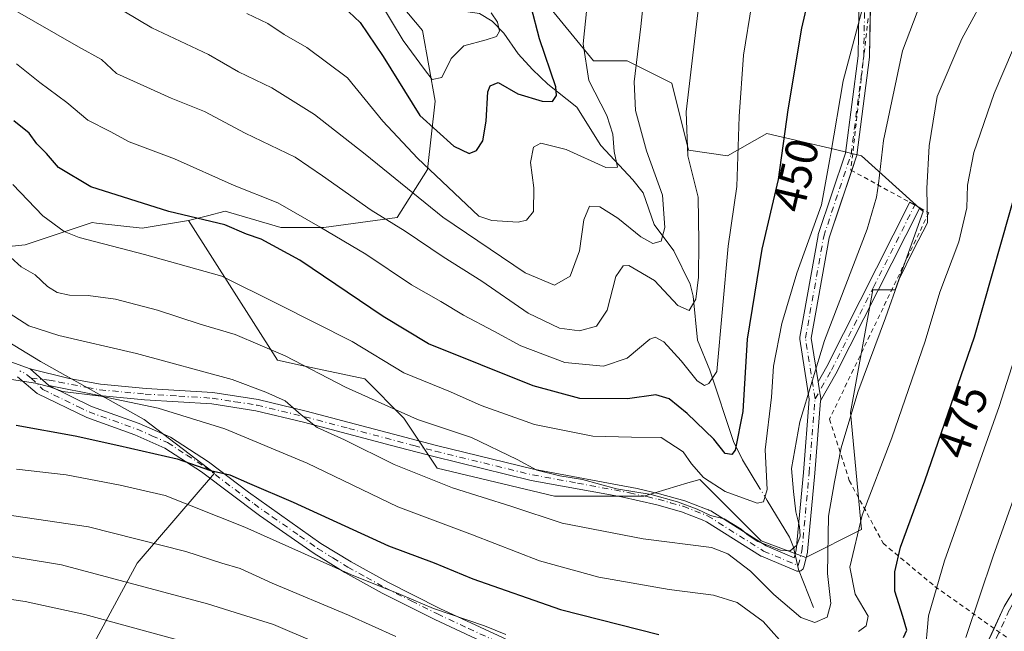
# Model space of a CAD drawing. Units: metres. Extents: x 603232 to 606653, y 4782425 to 4784790.
# Drawn here: x 605574 to 605789, y 4783070 to 4783203 of the extents above; entities that cross this region are included whole.
import ezdxf
from ezdxf.enums import TextEntityAlignment as Align

# ---------------------------------------------------------------- set-up
doc = ezdxf.new("R2010")
doc.units = ezdxf.units.M
doc.header["$MEASUREMENT"] = 0
doc.linetypes.add('DGN Style 2', pattern=[1.6480167562047852, 0.988810053722871, -0.6592067024819142])
doc.linetypes.add('DGN Style 4', pattern=[2.6384748266838614, 1.318413404963828, -0.6592067024819142, 0.001648016756204785, -0.6592067024819142])
for name, color, linetype, lineweight in [('Alambrada', 7, 'DGN Style 2', 0), ('Arbolado forestal CxS', 92, 'Continuous', 0), ('Camino Cxs', 7, 'Continuous', 0), ('Camino eje', 30, 'DGN Style 4', 13), ('Corriente natural lineal', 142, 'Continuous', 13), ('Corriente natural lineal oculto', 9, 'DGN Style 4', 13), ('Curva de nivel maestra', 30, 'Continuous', 30), ('Curva de nivel normal', 30, 'Continuous', 0), ('Pastizal CxS', 92, 'Continuous', 0), ('Rótulo de curva de nivel directora', 7, 'Continuous', 0)]:
    doc.layers.add(name, color=color, linetype=linetype, lineweight=lineweight)
doc.styles.add('Style-Arial', font='txt')

# ---------------------------------------------------------------- blocks, each defined once
blk = doc.blocks.new('*U22')
at = {"layer": 'Pastizal CxS', "color": 92, "linetype": 'Continuous', "lineweight": 0}
for points in [[(605553.2605, 4783035.998500001, 517.2692999999999), (605573.9530999997, 4783037.215500001, 514.3380000000034), (605599.5120999999, 4783084.686699999, 487.0267000000022), (605616.3618999999, 4783104.297300001, 474.8724999999977), (605601.0865000002, 4783115.977499999, 470.9431999999942), (605578.4861000003, 4783128.656300001, 467.8105999999971), (605560.2949000001, 4783139.6807, 468.0939999999973)], [(605562.9193000002, 4783152.8751, 462.6211999999941), (605575.0916999998, 4783154.0911, 458.1298999999999), (605576.8453000003, 4783154.676100001, 457.3347000000067), (605589.6973000001, 4783158.962300001, 452.4233999999997), (605590.6857000003, 4783158.851500001, 452.3708999999944), (605600.6520999996, 4783157.7445, 452.0123000000021), (605610.7467, 4783159.4055, 449.4352999999974), (605630.1409, 4783128.928900001, 460.6921000000002), (605635.1013000002, 4783127.862500001, 459.844299999997), (605649.1328999996, 4783124.846700001, 457.5316000000021), (605657.6540999999, 4783116.3267, 459.7462999999989), (605664.9576000003, 4783105.372099999, 462.8686000000016), (605690.5184000004, 4783099.2851, 461.6956999999966), (605709.9939000001, 4783099.2851, 459.7835999999952), (605719.5872999998, 4783102.163699999, 457.8856999999989), (605722.1655000001, 4783102.937100001, 456.4755000000005), (605735.5560999997, 4783089.5471, 459.1763999999966), (605745.2931000004, 4783085.8957, 460.575800000006), (605757.4644999999, 4783091.981899999, 469.4695999999968), (605755.0289000003, 4783117.543500001, 463.5945000000065), (605759.8960999995, 4783144.322100001, 461.7758999999933), (605764.7647000002, 4783144.322100001, 463.9801000000007), (605770.8507000003, 4783161.3639, 463.8793000000006), (605757.4600999998, 4783173.5361, 456.6193000000058), (605751.7317000004, 4783174.8837, 454.5093999999954), (605736.7684000004, 4783178.4045, 447.3442000000068), (605728.2467, 4783173.5361, 443.350099999996), (605719.7276999997, 4783174.752499999, 439.4499000000069), (605716.0751, 4783189.358700001, 437.4570999999996), (605706.3371000001, 4783194.2269, 433.3536000000022), (605699.0340999998, 4783194.2269, 430.2578999999969), (605688.0780999997, 4783207.618100001, 425.7486000000063)]]:
    blk.add_polyline3d(points, dxfattribs=at)

msp = doc.modelspace()

# ---------------------------------------------------------------- linework, layer by layer
at = {"layer": 'Alambrada', "color": 7, "linetype": 'DGN Style 2', "lineweight": 0}
msp.add_polyline3d([(605758.8701, 4783203.470100001, 460.3395000000019), (605755.1001000004, 4783170.4301, 463.2155000000057), (605767.9600999998, 4783163.390100001, 470.4752000000008), (605770.1501000002, 4783162.1801, 470.023000000001), (605772.1201, 4783161.110099999, 468.2943999999989), (605750.4600999998, 4783116.0801, 470.8892999999953), (605754.7600999996, 4783102.720100001, 478.547900000005), (605762.1401000004, 4783088.9901, 487.7130999999936), (605773.4401000004, 4783079.5801, 498.6465000000026), (605789.4901000002, 4783068.1801, 507.2718000000023)], dxfattribs=at)
at = {"layer": 'Arbolado forestal CxS', "color": 92, "linetype": 'Continuous', "lineweight": 0}
for points in [[(605337.0241, 4783313.827500001, 441.5908000000054), (605359.0268999999, 4783302.088300001, 439.962400000004), (605377.5711000003, 4783292.578500001, 437.6833000000043), (605399.3689000001, 4783287.129100001, 430.7378000000026), (605411.3104999998, 4783299.485900001, 422.2403999999952), (605423.8919000002, 4783304.285700001, 416.1258999999991), (605442.0919000005, 4783311.2293, 406.771900000007), (605471.3935000002, 4783308.950300001, 408.4679000000033), (605523.9342999998, 4783294.674699999, 414.1402999999991), (605532.6146999998, 4783307.417500001, 407.4348999999929), (605555.9870999996, 4783297.7159, 407.7761000000028), (605595.2348999997, 4783275.2257, 410.2992999999988), (605621.2533, 4783256.704700001, 413.5706000000064), (605636.7698999997, 4783219.9769, 421.8597000000009), (605650.6914999997, 4783214.0955, 418.9622999999993), (605661.7166999998, 4783200.865900001, 417.3298999999971), (605664.4732999997, 4783185.4319, 421.9646000000066), (605662.8202999998, 4783170.5493, 429.7994999999937), (605656.2062999997, 4783160.0757, 438.8398000000016), (605640.2213000003, 4783157.8709, 444.3788999999961), (605630.8503000002, 4783157.8709, 446.7752000000037), (605618.6990999999, 4783161.461100001, 447.4075000000012), (605614.8497000001, 4783160.4661, 448.3509999999952), (605610.7467, 4783159.4055, 449.4352999999974)], [(605337.0241, 4783313.827500001, 441.5908000000054), (605359.0268999999, 4783302.088300001, 439.962400000004), (605377.5711000003, 4783292.578500001, 437.6833000000043), (605399.3689000001, 4783287.129100001, 430.7378000000026), (605411.3104999998, 4783299.485900001, 422.2403999999952), (605423.8919000002, 4783304.285700001, 416.1258999999991), (605442.0919000005, 4783311.2293, 406.771900000007), (605471.3935000002, 4783308.950300001, 408.4679000000033), (605523.9342999998, 4783294.674699999, 414.1402999999991), (605532.6146999998, 4783307.417500001, 407.4348999999929), (605555.9870999996, 4783297.7159, 407.7761000000028), (605595.2348999997, 4783275.2257, 410.2992999999988), (605621.2533, 4783256.704700001, 413.5706000000064), (605636.7698999997, 4783219.9769, 421.8597000000009), (605650.6914999997, 4783214.0955, 418.9622999999993), (605661.7166999998, 4783200.865900001, 417.3298999999971), (605664.4732999997, 4783185.4319, 421.9646000000066), (605662.8202999998, 4783170.5493, 429.7994999999937), (605656.2062999997, 4783160.0757, 438.8398000000016), (605640.2213000003, 4783157.8709, 444.3788999999961), (605630.8503000002, 4783157.8709, 446.7752000000037), (605618.6990999999, 4783161.461100001, 447.4075000000012), (605614.8497000001, 4783160.4661, 448.3509999999952), (605610.7467, 4783159.4055, 449.4352999999974)], [(605650.6914999997, 4783214.0955, 418.9622999999993), (605661.7166999998, 4783200.865900001, 417.3298999999971), (605664.4732999997, 4783185.4319, 421.9646000000066), (605662.8202999998, 4783170.5493, 429.7994999999937), (605656.2062999997, 4783160.0757, 438.8398000000016), (605640.2213000003, 4783157.8709, 444.3788999999961), (605630.8503000002, 4783157.8709, 446.7752000000037), (605618.6990999999, 4783161.461100001, 447.4075000000012), (605614.8497000001, 4783160.4661, 448.3509999999952), (605610.7467, 4783159.4055, 449.4352999999974), (605600.6520999996, 4783157.7445, 452.0123000000021), (605590.6857000003, 4783158.851500001, 452.3708999999944), (605589.6973000001, 4783158.962300001, 452.4233999999997), (605576.8453000003, 4783154.676100001, 457.3347000000067), (605575.0916999998, 4783154.0911, 458.1298999999999), (605562.9193000002, 4783152.8751, 462.6211999999941), (605542.2265, 4783165.046900001, 462.9576999999991), (605510.5789000001, 4783196.694700001, 458.0069999999978), (605481.3642999995, 4783216.170100001, 454.8165000000009)], [(605688.0780999997, 4783207.618100001, 425.7486000000063), (605699.0340999998, 4783194.2269, 430.2578999999969), (605706.3371000001, 4783194.2269, 433.3536000000022), (605716.0751, 4783189.358700001, 437.4570999999996), (605719.7276999997, 4783174.752499999, 439.4499000000069), (605728.2467, 4783173.5361, 443.350099999996), (605736.7684000004, 4783178.4045, 447.3442000000068), (605751.7317000004, 4783174.8837, 454.5093999999954), (605757.4600999998, 4783173.5361, 456.6193000000058), (605770.8507000003, 4783161.3639, 463.8793000000006), (605764.7647000002, 4783144.322100001, 463.9801000000007), (605759.8960999995, 4783144.322100001, 461.7758999999933), (605755.0289000003, 4783117.543500001, 463.5945000000065), (605757.4644999999, 4783091.981899999, 469.4695999999968), (605745.2931000004, 4783085.8957, 460.575800000006), (605735.5560999997, 4783089.5471, 459.1763999999966), (605722.1655000001, 4783102.937100001, 456.4755000000005), (605719.5872999998, 4783102.163699999, 457.8856999999989), (605709.9939000001, 4783099.2851, 459.7835999999952), (605690.5184000004, 4783099.2851, 461.6956999999966), (605664.9576000003, 4783105.372099999, 462.8686000000016), (605657.6540999999, 4783116.3267, 459.7462999999989), (605649.1328999996, 4783124.846700001, 457.5316000000021), (605635.1013000002, 4783127.862500001, 459.844299999997), (605630.1409, 4783128.928900001, 460.6921000000002), (605610.7467, 4783159.4055, 449.4352999999974), (605614.8497000001, 4783160.4661, 448.3509999999952), (605618.6990999999, 4783161.461100001, 447.4075000000012), (605630.8503000002, 4783157.8709, 446.7752000000037), (605640.2213000003, 4783157.8709, 444.3788999999961), (605656.2062999997, 4783160.0757, 438.8398000000016), (605662.8202999998, 4783170.5493, 429.7994999999937), (605664.4732999997, 4783185.4319, 421.9646000000066), (605661.7166999998, 4783200.865900001, 417.3298999999971), (605650.6914999997, 4783214.0955, 418.9622999999993)], [(605610.7467, 4783159.4055, 449.4352999999974), (605630.1409, 4783128.928900001, 460.6921000000002), (605635.1013000002, 4783127.862500001, 459.844299999997), (605649.1328999996, 4783124.846700001, 457.5316000000021), (605657.6540999999, 4783116.3267, 459.7462999999989), (605664.9576000003, 4783105.372099999, 462.8686000000016), (605690.5184000004, 4783099.2851, 461.6956999999966), (605709.9939000001, 4783099.2851, 459.7835999999952), (605719.5872999998, 4783102.163699999, 457.8856999999989), (605722.1655000001, 4783102.937100001, 456.4755000000005), (605735.5560999997, 4783089.5471, 459.1763999999966), (605745.2931000004, 4783085.8957, 460.575800000006), (605757.4644999999, 4783091.981899999, 469.4695999999968), (605755.0289000003, 4783117.543500001, 463.5945000000065), (605759.8960999995, 4783144.322100001, 461.7758999999933), (605764.7647000002, 4783144.322100001, 463.9801000000007), (605770.8507000003, 4783161.3639, 463.8793000000006), (605757.4600999998, 4783173.5361, 456.6193000000058), (605751.7317000004, 4783174.8837, 454.5093999999954), (605736.7684000004, 4783178.4045, 447.3442000000068), (605728.2467, 4783173.5361, 443.350099999996), (605719.7276999997, 4783174.752499999, 439.4499000000069), (605716.0751, 4783189.358700001, 437.4570999999996), (605706.3371000001, 4783194.2269, 433.3536000000022), (605699.0340999998, 4783194.2269, 430.2578999999969), (605688.0780999997, 4783207.618100001, 425.7486000000063)], [(605610.7467, 4783159.4055, 449.4352999999974), (605600.6520999996, 4783157.7445, 452.0123000000021), (605590.6857000003, 4783158.851500001, 452.3708999999944), (605589.6973000001, 4783158.962300001, 452.4233999999997), (605576.8453000003, 4783154.676100001, 457.3347000000067), (605575.0916999998, 4783154.0911, 458.1298999999999), (605562.9193000002, 4783152.8751, 462.6211999999941)], [(605521.6129000002, 4783062.7773, 513.8934000000008), (605538.6545000002, 4783044.5187, 516.0253999999986), (605553.2605, 4783035.998500001, 517.2692999999999), (605573.9530999997, 4783037.215500001, 514.3380000000034), (605599.5120999999, 4783084.686699999, 487.0267000000022), (605616.3618999999, 4783104.297300001, 474.8724999999977), (605601.0865000002, 4783115.977499999, 470.9431999999942), (605578.4861000003, 4783128.656300001, 467.8105999999971), (605560.2949000001, 4783139.6807, 468.0939999999973), (605556.9874999998, 4783146.8465, 465.7850000000035), (605562.9193000002, 4783152.8751, 462.6211999999941)], [(605560.2949000001, 4783139.6807, 468.0939999999973), (605578.4861000003, 4783128.656300001, 467.8105999999971), (605601.0865000002, 4783115.977499999, 470.9431999999942), (605616.3618999999, 4783104.297300001, 474.8724999999977), (605599.5120999999, 4783084.686699999, 487.0267000000022), (605573.9530999997, 4783037.215500001, 514.3380000000034), (605553.2605, 4783035.998500001, 517.2692999999999)]]:
    msp.add_polyline3d(points, dxfattribs=at)
at = {"layer": 'Camino Cxs', "color": 7, "linetype": 'Continuous', "lineweight": 0, "extrusion": (0.8891670955500798, -0.4559363014233834, 0.03878099064491647), "elevation": -1642170.637579818, "flags": 128}
msp.add_lwpolyline([(4532588.879473253, 64201.57066445452), (4532592.722517243, 64197.29935129268), (4532632.845905279, 64203.77832520169)], dxfattribs=at)
at = {"layer": 'Camino Cxs', "color": 7, "linetype": 'Continuous', "lineweight": 0, "extrusion": (0.8891616736302196, -0.4557466175895862, 0.04106748960866977), "elevation": -1641263.07749449, "flags": 128}
msp.add_lwpolyline([(4532906.260121891, 67929.88184046395), (4532865.707299582, 67924.03951172817), (4532858.93755617, 67931.1758321079)], dxfattribs=at)
at = {"layer": 'Camino Cxs', "color": 7, "linetype": 'Continuous', "lineweight": 0, "extrusion": (-0.4420286418818881, 0.3967379825741723, 0.8044934138568378), "elevation": 1630352.960803593, "flags": 128}
msp.add_lwpolyline([(-3964118.826248412, -2207428.044613058), (-3964118.826248412, -2207421.196358553)], dxfattribs=at)
msp.add_lwpolyline([(-3964118.826248412, -2207428.044613058), (-3964118.826248412, -2207421.196358553)], dxfattribs=at)
at = {"layer": 'Camino Cxs', "color": 7, "linetype": 'Continuous', "lineweight": 0}
for points in [[(605759.5703999996, 4783218.379899999, 457.3399999999965), (605759.1781000001, 4783195.2323, 460.7041000000027), (605759.1678999999, 4783195.092800001, 460.709799999997), (605756.3897000002, 4783173.661599999, 464.8283999999985), (605756.3810999999, 4783173.6053, 464.8024000000005), (605756.3360000001, 4783173.426999999, 464.7237000000023), (605750.4115000004, 4783155.6538, 456.9375), (605746.4956, 4783133.724099999, 458.9536999999983), (605747.9792999999, 4783124.226, 468.2697999999946), (605748.2911, 4783122.2293, 470.1794999999984), (605748.5323999999, 4783120.684599999, 470.8923999999971), (605748.5336999996, 4783120.676200001, 470.8962000000029), (605748.5477999998, 4783120.5307, 470.9734000000026), (605748.5448000003, 4783120.384600001, 471.0769), (605748.5214000001, 4783120.089299999, 471.3129999999946), (605747.2673000004, 4783104.2619, 482.7442000000011), (605745.6791000003, 4783087.1875, 477.6723999999958), (605745.6656, 4783087.086300001, 477.6659999999974), (605745.6471999995, 4783087.0001, 477.6451999999991), (605744.8534000004, 4783083.825099999, 477.429999999993), (605744.7834000001, 4783083.6215, 477.4470000000001), (605744.6794999996, 4783083.433, 477.4244000000036), (605744.5448000003, 4783083.265000001, 477.3668000000035), (605744.3833, 4783083.1227, 477.277700000006), (605744.1996999999, 4783083.010199999, 477.1587), (605743.9995999997, 4783082.9309, 477.0099000000046), (605743.7888000002, 4783082.8871, 476.8303000000015), (605743.5735999999, 4783082.880100001, 476.6184000000067), (605743.3605000004, 4783082.9101, 476.3727999999974), (605743.1556000002, 4783082.976299999, 476.0938000000024), (605735.6151000002, 4783086.1513, 465.9519), (605735.4752000002, 4783086.220799999, 465.8515000000043), (605735.4336000001, 4783086.245800001, 465.8108999999968), (605723.6284999996, 4783093.686000001, 463.1967000000004), (605722.7105, 4783094.113700001, 463.0050000000047), (605718.1601, 4783095.880100001, 465.8678000000073), (605712.8000999996, 4783097.390100001, 469.5632000000041), (605705.1001000004, 4783099.100099999, 476.7302000000054), (605685.4301000005, 4783102.690099999, 474.8496000000014), (605664.2001, 4783107.9001, 472.0625), (605654.9501999998, 4783110.3201, 467.4541999999929), (605635.7600999996, 4783115.4001, 466.3969999999972), (605625.4301000005, 4783117.9101, 467.0746000000072), (605615.7801000001, 4783119.4101, 468.3678999999975), (605601.1300999997, 4783120.3201, 472.5201999999991), (605591.2301000003, 4783121.2401, 475.883799999996), (605580.2901999997, 4783123.4001, 484.8589999999967), (605576.1901000004, 4783127.0801, 480.7914000000019), (605584.7301000003, 4783124.970100001, 474.7844000000041), (605591.5702000001, 4783123.720100001, 471.3882000000012), (605601.4700999996, 4783122.800100001, 469.1239999999962), (605616.0500999996, 4783121.9001, 467.3858000000037), (605625.9200999998, 4783120.360099999, 466.3901000000042), (605636.3801999995, 4783117.8201, 465.4183000000049), (605664.8102000002, 4783110.3201, 468.7127000000037), (605685.9600999998, 4783105.140100001, 476.0372999999963), (605708.5500999996, 4783100.960100001, 476.9116000000067), (605713.4301000005, 4783099.8101, 473.2862000000023), (605718.9501, 4783098.2601, 466.5907000000007), (605723.3945000004, 4783096.5349, 461.781799999997), (605724.0685000002, 4783096.2575, 462.0547999999981), (605724.1584000001, 4783096.2205, 462.0883999999933), (605724.5543000001, 4783096.057600001, 462.2286000000022), (605736.6797000002, 4783088.4156, 461.8954999999987), (605742.7818, 4783085.8463, 472.3445000000065), (605743.1988000004, 4783087.5141, 471.4521999999997), (605744.7763999999, 4783104.475000001, 480.6031999999978), (605746.0411, 4783120.436100001, 471.3136999999988), (605743.9933000002, 4783133.545, 457.6420999999973), (605743.9784000004, 4783133.7379, 457.6036000000022), (605743.9976000005, 4783133.956300001, 457.5792999999976), (605747.9664000003, 4783156.182600001, 455.9753999999957), (605748.0109999999, 4783156.358200001, 455.9608000000007), (605753.926, 4783174.103, 465.8714000000036), (605756.6797000002, 4783195.344699999, 463.0432000000001), (605757.0752999998, 4783218.690500001, 459.6925999999949)], [(605576.1901000004, 4783127.0801, 480.7914000000019), (605584.7301000003, 4783124.970100001, 474.7844000000041), (605591.5702000001, 4783123.720100001, 471.3882000000012), (605601.4700999996, 4783122.800100001, 469.1239999999962), (605616.0500999996, 4783121.9001, 467.3858000000037), (605625.9200999998, 4783120.360099999, 466.3901000000042), (605636.3801999995, 4783117.8201, 465.4183000000049), (605664.8102000002, 4783110.3201, 468.7127000000037), (605685.9600999998, 4783105.140100001, 476.0372999999963), (605708.5500999996, 4783100.960100001, 476.9116000000067), (605713.4301000005, 4783099.8101, 473.2862000000023), (605718.9501, 4783098.2601, 466.5907000000007), (605723.3945000004, 4783096.5349, 461.781799999997), (605724.0685000002, 4783096.2575, 462.0547999999981), (605724.1584000001, 4783096.2205, 462.0883999999933), (605724.5543000001, 4783096.057600001, 462.2286000000022), (605736.6797000002, 4783088.4156, 461.8954999999987), (605742.7818, 4783085.8463, 472.3445000000065), (605743.1988000004, 4783087.5141, 471.4521999999997), (605744.7763999999, 4783104.475000001, 480.6031999999978), (605746.0411, 4783120.436100001, 471.3136999999988), (605743.9933000002, 4783133.545, 457.6420999999973), (605743.9784000004, 4783133.7379, 457.6036000000022), (605743.9976000005, 4783133.956300001, 457.5792999999976), (605747.9664000003, 4783156.182600001, 455.9753999999957), (605748.0109999999, 4783156.358200001, 455.9608000000007), (605753.926, 4783174.103, 465.8714000000036), (605756.6797000002, 4783195.344699999, 463.0432000000001), (605757.0752999998, 4783218.690500001, 459.6925999999949)], [(605759.3587999997, 4783205.895, 460.3843000000052), (605759.1781000001, 4783195.2323, 460.7041000000027), (605759.1678999999, 4783195.092800001, 460.709799999997), (605756.3897000002, 4783173.661599999, 464.8283999999985), (605756.3810999999, 4783173.6053, 464.8024000000005), (605756.3360000001, 4783173.426999999, 464.7237000000023), (605755.3004999999, 4783170.320400001, 463.2348999999958)], [(605755.3004999999, 4783170.320400001, 463.2348999999958), (605750.4115000004, 4783155.6538, 456.9375), (605746.4956, 4783133.724099999, 458.9536999999983), (605747.9792, 4783124.226, 468.2698999999994)], [(605767.9639999997, 4783163.388, 470.475900000005), (605767.9700999996, 4783163.4001, 470.4514999999956), (605770.1601, 4783162.190099999, 470.0083000000013), (605770.1540000001, 4783162.177999999, 470.0200999999943)], [(605412.5201000003, 4783149.860099999, 487.9787000000069), (605423.1101000002, 4783149.7301, 486.9049999999989), (605436.9802000001, 4783150.700099999, 486.3074999999953), (605451.8902000004, 4783151.630100001, 491.1763999999966), (605463.7001, 4783152.9301, 488.3491999999969), (605471.5401999997, 4783154.3301, 490.7397999999957), (605481.4600999998, 4783155.0101, 492.912599999996), (605493.2301000003, 4783154.340100001, 489.965200000006), (605508.8000999996, 4783151.860099999, 489.5492999999988), (605514.4402000001, 4783150.710100001, 488.3813999999985), (605519.3000999996, 4783149.610099999, 487.528999999995), (605524.8400999998, 4783148.1801, 486.4514000000054), (605534.4001000002, 4783145.2401, 480.7927999999956), (605539.2901, 4783143.370100001, 480.4021999999969), (605552.9402000001, 4783137.350099999, 490.1622999999963), (605569.7500999998, 4783129.4301, 483.2247000000062), (605572.8002000004, 4783128.3201, 481.6692000000039), (605576.1901000004, 4783127.0801, 480.7914000000019)], [(605572.8002000004, 4783128.3201, 481.6692000000039), (605576.1901000004, 4783127.0801, 480.7914000000019), (605580.2901999997, 4783123.4001, 484.8589999999967), (605589.5701000001, 4783118.870100001, 481.9256000000024), (605600.0000999998, 4783115.1501, 483.9802000000054), (605606.8101000005, 4783112.130100001, 482.9474999999948), (605615.1201, 4783106.7401, 477.2492000000057), (605623.7901, 4783100.130100001, 476.2801999999938), (605639.6101000002, 4783088.9801, 478.4660000000004), (605646.1601, 4783084.960100001, 479.0277999999962), (605654.1901000004, 4783080.4801, 480.1855999999971), (605665.5500999996, 4783074.780099999, 486.5874999999942), (605679.1401000004, 4783068.460100001, 482.2492999999959)], [(605677.9702000003, 4783066.0601, 484.3102000000072), (605664.3901000004, 4783072.380100001, 485.8503000000055), (605652.9401000004, 4783078.120100001, 481.2412999999942), (605644.8101000005, 4783082.6501, 480.6741000000038), (605638.1401000004, 4783086.7501, 480.0819000000047), (605626.2301000003, 4783095.040100001, 478.3552000000054), (605613.5800999999, 4783104.5601, 479.0835999999982), (605605.5401, 4783109.770099999, 489.4394999999931), (605599.0100999996, 4783112.6601, 489.7535000000062), (605588.5301999999, 4783116.4101, 487.2933000000049), (605577.7100999998, 4783121.6801, 492.132500000007), (605573.4402000001, 4783125.3201, 486.7266999999993)], [(605677.9702000003, 4783066.0601, 484.3102000000072), (605664.3901000004, 4783072.380100001, 485.8503000000055), (605652.9401000004, 4783078.120100001, 481.2412999999942), (605644.8101000005, 4783082.6501, 480.6741000000038), (605638.1401000004, 4783086.7501, 480.0819000000047), (605626.2301000003, 4783095.040100001, 478.3552000000054), (605613.5800999999, 4783104.5601, 479.0835999999982), (605605.5401, 4783109.770099999, 489.4394999999931), (605599.0100999996, 4783112.6601, 489.7535000000062), (605588.5301999999, 4783116.4101, 487.2933000000049), (605577.7100999998, 4783121.6801, 492.132500000007), (605573.4402000001, 4783125.3201, 486.7266999999993)], [(605747.9792, 4783124.226, 468.2698999999994), (605748.2911, 4783122.2293, 470.1794999999984), (605748.5323999999, 4783120.684599999, 470.8923999999971), (605748.5336999996, 4783120.676200001, 470.8962000000029), (605748.5477999998, 4783120.5307, 470.9734000000026), (605748.5448000003, 4783120.384600001, 471.0769), (605748.5214000001, 4783120.089299999, 471.3129999999946)], [(605747.9792, 4783124.226, 468.2698999999994), (605748.2911, 4783122.2293, 470.1794999999984), (605748.5323999999, 4783120.684599999, 470.8923999999971), (605748.5336999996, 4783120.676200001, 470.8962000000029), (605748.5477999998, 4783120.5307, 470.9734000000026), (605748.5448000003, 4783120.384600001, 471.0769), (605748.5214000001, 4783120.089299999, 471.3129999999946)], [(605580.2901999997, 4783123.4001, 484.8589999999967), (605589.5701000001, 4783118.870100001, 481.9256000000024), (605600.0000999998, 4783115.1501, 483.9802000000054), (605606.8101000005, 4783112.130100001, 482.9474999999948), (605615.1201, 4783106.7401, 477.2492000000057), (605623.7901, 4783100.130100001, 476.2801999999938), (605639.6101000002, 4783088.9801, 478.4660000000004), (605646.1601, 4783084.960100001, 479.0277999999962), (605654.1901000004, 4783080.4801, 480.1855999999971), (605665.5500999996, 4783074.780099999, 486.5874999999942), (605679.1401000004, 4783068.460100001, 482.2492999999959), (605706.9301000005, 4783054.770099999, 489.9557000000059), (605717.0800999999, 4783051.1801, 489.6395000000048), (605728.7302000001, 4783047.8301, 485.9233999999997), (605742.1601, 4783042.870100001, 493.3188999999985), (605744.8502000002, 4783042.3101, 492.7308000000049), (605747.6901000004, 4783042.790100001, 492.4541000000027), (605749.6700999998, 4783043.640100001, 493.670499999993), (605755.5701000001, 4783047.380100001, 500.4712), (605760.1801000005, 4783049.210100001, 500.9244999999937), (605771.3002000004, 4783052.700099999, 496.7073999999994), (605776.8694000002, 4783054.1669, 491.1447000000044), (605781.0706000002, 4783059.0373, 498.6451999999991), (605786.3207, 4783070.431299999, 506.9355000000069)], [(605748.5214000001, 4783120.089299999, 471.3129999999946), (605747.2673000004, 4783104.2619, 482.7442000000011), (605745.6791000003, 4783087.1875, 477.6723999999958), (605745.6656, 4783087.086300001, 477.6659999999974), (605745.6471999995, 4783087.0001, 477.6451999999991), (605744.8534000004, 4783083.825099999, 477.429999999993), (605744.7834000001, 4783083.6215, 477.4470000000001), (605744.6794999996, 4783083.4329, 477.4244000000036), (605744.5448000003, 4783083.265000001, 477.3668999999937), (605744.3833, 4783083.1227, 477.2777999999962), (605744.1996999999, 4783083.010199999, 477.1587), (605743.9995999997, 4783082.9309, 477.0099000000046), (605743.7888000002, 4783082.8871, 476.8303000000015), (605743.5735999999, 4783082.880100001, 476.6183000000019), (605743.3605000004, 4783082.9101, 476.3729000000022), (605743.1556000002, 4783082.976299999, 476.0938000000024), (605735.6151000002, 4783086.1513, 465.9519), (605735.4752000002, 4783086.220799999, 465.8515000000043), (605735.4336000001, 4783086.245800001, 465.8108999999968), (605723.6284999996, 4783093.686000001, 463.1967000000004), (605722.7105, 4783094.113700001, 463.0050000000047), (605718.1601, 4783095.880100001, 465.8678000000073), (605712.8000999996, 4783097.390100001, 469.5632000000041), (605705.1001000004, 4783099.100099999, 476.7302000000054), (605685.4301000005, 4783102.690099999, 474.8496000000014), (605664.2001, 4783107.9001, 472.0625), (605654.9501999998, 4783110.3201, 467.4541999999929), (605635.7600999996, 4783115.4001, 466.3969999999972), (605625.4301000005, 4783117.9101, 467.0746000000072), (605615.7801000001, 4783119.4101, 468.3678999999975), (605601.1300999997, 4783120.3201, 472.5201999999991), (605591.2301000003, 4783121.2401, 475.883799999996), (605580.2901999997, 4783123.4001, 484.8589999999967)], [(605781.0706000002, 4783059.0373, 498.6451999999991), (605788.4522000002, 4783075.0573, 504.3316999999952), (605788.5149999997, 4783075.177100001, 504.1624000000011), (605796.1407000005, 4783087.8869, 495.9524999999995)], [(605786.3207, 4783070.431299999, 506.9355000000069), (605788.4522000002, 4783075.0573, 504.3316999999952), (605788.5149999997, 4783075.177100001, 504.1624000000011), (605796.1407000005, 4783087.8869, 495.9524999999995)]]:
    msp.add_polyline3d(points, dxfattribs=at)
msp.add_polyline3d([(605748.5214000001, 4783120.089299999, 471.3129999999946), (605748.5448000003, 4783120.384600001, 471.0769), (605748.5477999998, 4783120.5307, 470.9734000000026), (605748.5336999996, 4783120.676200001, 470.8962000000029), (605748.5323999999, 4783120.684599999, 470.8923999999971), (605748.2911, 4783122.2293, 470.1794999999984), (605747.9792999999, 4783124.226, 468.2697999999946), (605749.8800999997, 4783127.5701, 464.0017999999982), (605767.9700999996, 4783163.4001, 470.4514999999956), (605770.1601, 4783162.190099999, 470.0083000000013), (605751.8701, 4783125.9801, 464.1827000000048)], close=True, dxfattribs=at)
at = {"layer": 'Camino eje', "color": 30, "linetype": 'DGN Style 4', "lineweight": 13, "extrusion": (0.3236710173860304, 0.9033714865927519, 0.2813485911027339), "elevation": 4517082.99654467, "flags": 128}
msp.add_lwpolyline([(1043239.442187336, -1323865.91824686), (1043241.377928344, -1323867.805584677), (1043242.34620101, -1323868.087262891)], dxfattribs=at)
at = {"layer": 'Camino eje', "color": 30, "linetype": 'DGN Style 4', "lineweight": 13}
for points in [[(605747.2987000003, 4783120.483300001, 472.4140999999945), (605745.2282999996, 4783133.7379, 458.2728999999963), (605749.1969, 4783155.962900001, 456.4551999999967), (605755.1501000002, 4783173.8223, 465.2782000000007), (605757.9282999998, 4783195.253500001, 461.521900000007), (605758.3251, 4783218.669299999, 458.4070000000065), (605764.6750999996, 4783232.163100001, 456.2798999999941), (605779.7562999995, 4783246.4505, 457.789499999999)], [(605747.2987000003, 4783120.483300001, 472.4140999999945), (605750.8750999998, 4783126.7751, 464.2596999999951), (605760.0201000003, 4783144.880100001, 473.9910999999993), (605769.0651000004, 4783162.795100001, 470.5053999999946)], [(605777.6331000002, 4783052.985500001, 490.7629000000015), (605782.2171, 4783058.299699999, 501.2185000000027), (605789.6782999998, 4783074.4923, 504.5881999999983), (605797.2982999999, 4783087.192299999, 497.5629000000045), (605807.7758999999, 4783098.9397, 509.2943999999989), (605816.3482999997, 4783111.639699999, 504.9314000000013), (605825.5559, 4783125.451099999, 496.2217999999993), (605835.3982999995, 4783137.1985, 497.957899999994), (605844.9234999996, 4783147.676100001, 499.8656000000047), (605847.9397, 4783153.0737, 504.0345999999991), (605848.5991000002, 4783154.253699999, 506.3717000000034)], [(605576.4583000002, 4783125.047300001, 485.7449000000051), (605580.3343000002, 4783124.553500001, 482.5574000000051), (605582.5100999996, 4783124.1851, 479.9912999999942), (605585.2451, 4783123.645099999, 474.8451999999961), (605588.6651, 4783123.020099999, 470.6667000000016), (605591.4001000002, 4783122.4801, 472.1738999999943), (605601.3000999996, 4783121.5601, 470.5679999999993), (605608.6250999998, 4783121.1051, 468.4921999999933), (605615.9151, 4783120.655099999, 467.8775000000023), (605620.8501000004, 4783119.8851, 467.4248999999982), (605625.6750999996, 4783119.1351, 466.7289000000019), (605636.0701000001, 4783116.610099999, 465.7899999999936), (605645.6651, 4783114.0701, 467.6509999999981), (605659.8800999997, 4783110.3201, 468.0387000000047), (605664.5050999997, 4783109.110099999, 470.3549999999959), (605675.0800999999, 4783106.520099999, 466.0798999999971), (605685.6951000001, 4783103.915100001, 475.4544000000024), (605695.5301000001, 4783102.120100001, 475.9839000000065), (605706.8251, 4783100.030099999, 476.6043999999966), (605710.6750999996, 4783099.175100001, 473.630799999999), (605713.1151000002, 4783098.600099999, 471.4079999999958), (605715.7950999998, 4783097.845100001, 468.9465999999957), (605718.5551000005, 4783097.0701, 466.0592000000034), (605723.8879000006, 4783095, 462.5877000000037)], [(605576.4583000002, 4783125.047300001, 485.7449000000051), (605579.0000999998, 4783122.540100001, 489.0409999999974), (605581.3201000001, 4783121.407500001, 486.272299999997), (605586.7301000003, 4783118.772500001, 482.011599999998), (605589.0500999996, 4783117.640100001, 485.1089000000065), (605594.2901, 4783115.765100001, 489.1494999999995), (605599.5050999997, 4783113.905099999, 487.0679999999993), (605602.7701000003, 4783112.460100001, 488.2281999999978), (605606.1750999996, 4783110.950099999, 486.3142999999982), (605610.3300999999, 4783108.255100001, 484.2908000000025), (605614.3501000004, 4783105.6501, 478.2292000000016), (605618.6851000005, 4783102.345100001, 476.0296999999992), (605625.0100999996, 4783097.585100001, 477.2054000000062), (605628.9650999998, 4783094.797499999, 477.8693999999959), (605634.9200999998, 4783090.6525, 478.6532000000007), (605638.8750999998, 4783087.8651, 479.2593999999954), (605642.2100999998, 4783085.815099999, 479.5720000000001), (605645.4851000002, 4783083.8051, 479.8390999999974), (605649.5000999998, 4783081.565099999, 480.1153999999952), (605653.5651000004, 4783079.300100001, 480.6934000000037), (605659.2901, 4783076.4301, 483.0917000000045), (605664.9700999996, 4783073.5801, 486.3001999999979), (605671.7600999996, 4783070.420100001, 487.8086000000039), (605678.5551000005, 4783067.2601, 482.9514999999956)], [(605723.8877999998, 4783095.0001, 462.5877000000037), (605736.1001000004, 4783087.303300001, 462.4854999999953), (605743.6407000005, 4783084.1283, 475.5657999999967), (605744.4345000006, 4783087.303300001, 474.6345000000001), (605746.0219000002, 4783104.369100001, 481.6628000000055), (605747.2987000003, 4783120.483300001, 472.4140999999945)]]:
    msp.add_polyline3d(points, dxfattribs=at)
at = {"layer": 'Corriente natural lineal', "color": 142, "linetype": 'Continuous', "lineweight": 13}
for points in [[(605735.2955, 4783100.945699999, 453.7121000000043), (605731.5038000002, 4783107.208699999, 450.6395000000048), (605729.5510999998, 4783111.2283, 449.522100000002), (605724.3947000002, 4783126.749299999, 444.303899999999), (605721.6687000003, 4783133.277000001, 442.1208999999944), (605720.7532000003, 4783142.897800001, 439.6616000000067), (605720.0811000001, 4783145.562200001, 438.8974000000017), (605716.4884000003, 4783152.788100001, 435.9067000000068), (605712.2396, 4783158.570800001, 433.6638999999996), (605709.8170999996, 4783165.453600001, 432.3430999999982), (605707.6168000001, 4783168.314400001, 430.999100000001), (605700.5997000001, 4783175.789000001, 428.6045000000013), (605695.3974000001, 4783184.149, 426.4698999999965), (605689.0779999997, 4783189.161499999, 424.0415999999968), (605685.6919999998, 4783192.3553, 422.8546999999963), (605682.5767999999, 4783195.794700001, 421.4642000000022), (605679.4620000003, 4783200.3015, 420.4192000000039), (605676.9362000005, 4783202.887499999, 419.2559999999939), (605674.1629999997, 4783204.554500001, 418.5046000000002), (605666.6240999997, 4783205.656099999, 416.7143000000069), (605664.8120999997, 4783206.3281, 416.7097000000067), (605662.9917000001, 4783207.0452, 416.7385000000068)], [(605747, 4783075, 462.9290000000037), (605743.6725000005, 4783083.267200001, 460.6533000000054), (605742.5928999997, 4783088.1647, 459.304099999994), (605741.7095999997, 4783090.351100001, 458.7437000000064), (605736.8624, 4783098.357600001, 454.5378999999957)]]:
    msp.add_polyline3d(points, dxfattribs=at)
at = {"layer": 'Corriente natural lineal oculto', "color": 9, "linetype": 'DGN Style 4', "lineweight": 13, "extrusion": (-0.1363730081935957, 0.2252517597816074, 0.9647093071757515), "elevation": 995233.6611012724, "flags": 128}
msp.add_lwpolyline([(-2995356.088569878, -3644488.868693255), (-2995356.088569878, -3644492.004834651)], dxfattribs=at)
at = {"layer": 'Curva de nivel maestra', "color": 30, "linetype": 'Continuous', "lineweight": 30, "flags": 128}
for points, elevation in [([(605747.1299999999, 4783213.290100001), (605744.3200000003, 4783201.360099999), (605741.3399999999, 4783183.5601), (605739.29, 4783168.380100001), (605735.7199999997, 4783153.140100001), (605732.5199999996, 4783133.5101), (605731.5499999998, 4783117.7301), (605729.8799999999, 4783109.3201), (605729.1399999997, 4783108.370100001), (605727.6799999997, 4783108.600099999), (605725.2300000006, 4783111.7401), (605719.4400000004, 4783117.280099999), (605715.4699999997, 4783120.5001), (605712.5999999996, 4783121.370100001), (605706.4100000003, 4783120.5101), (605696, 4783120.550100001), (605685.8399999999, 4783123.360099999), (605663.0199999996, 4783132.540100001), (605653.1799999997, 4783138.460100001), (605634.9699999997, 4783150.7501), (605626.5800000001, 4783155.340100001), (605623.3700000001, 4783156.420100001), (605618.6200000001, 4783158.470100001), (605606.4500000002, 4783161.4101), (605589.4600000001, 4783166.7601), (605582.4199999999, 4783170.960100001), (605579.79, 4783174.050100001), (605577.6500000004, 4783176.1501), (605575.9800000006, 4783178.4801), (605572.6600000003, 4783181.1601)], 450), ([(605641.9699999997, 4783208.4801), (605648.1200000001, 4783202.630100001), (605653.1900000004, 4783195.170100001), (605661.1500000004, 4783182.3301), (605668.5800000001, 4783175.6501), (605671.8799999999, 4783174.040100001), (605673.5, 4783174.720100001), (605674.8799999999, 4783176.8101), (605675.6500000004, 4783181.0701), (605675.9900000002, 4783187.4801), (605676.4900000002, 4783188.8301), (605678.2599999999, 4783189.520099999), (605682.5300000003, 4783187.050100001), (605687.7999999998, 4783185.4301), (605690.0999999996, 4783185.4001), (605690.9800000006, 4783186.690099999), (605690.7699999996, 4783188.610099999), (605687.2199999997, 4783199.040100001), (605685.3899999997, 4783206.0101)], 425), ([(605766.5899999999, 4783068.4301), (605767.2999999998, 4783070.040100001), (605766.4400000004, 4783072.9901), (605764.7000000002, 4783078.520099999), (605764.6900000004, 4783082.780099999), (605765.9299999997, 4783088.1501), (605771.2599999999, 4783102.610099999), (605782.0700000003, 4783134.020099999), (605791.7199999997, 4783168.090100001)], 475), ([(605573.1600000003, 4783114.7401), (605586.0199999996, 4783112.460100001), (605595.5700000003, 4783110.300100001), (605608.29, 4783107.4101), (605615.5, 4783104.840100001), (605619.7400000002, 4783103.9301), (605623.9900000002, 4783102.0601), (605633.5700000003, 4783097.9801), (605654.3499999996, 4783088.440099999), (605664.2800000003, 4783084.7301), (605672.6799999997, 4783081.220100001), (605691.79, 4783074.5601), (605713.2699999996, 4783069.0701)], 475)]:
    msp.add_lwpolyline(points, dxfattribs=dict(at, elevation=elevation))
at = {"layer": 'Curva de nivel normal', "color": 30, "linetype": 'Continuous', "lineweight": 0, "flags": 128}
for points, elevation in [([(605590.5599999996, 4783208.789999999), (605602.7000000002, 4783201.430000001), (605615.0999999996, 4783195.609999999), (605621.6600000003, 4783191.84), (605628.9000000004, 4783188.4), (605638.2300000006, 4783182.529999999), (605649.2699999996, 4783173.92), (605666.1600000003, 4783160.130000001), (605684.1200000001, 4783147.980000001), (605690.5, 4783145.33), (605693.9100000003, 4783147.25), (605695.9900000002, 4783152.84), (605696.9000000004, 4783159.600000001), (605698.1399999997, 4783162.57), (605700.4199999999, 4783162.369999999), (605704.2800000003, 4783159.92), (605709.2999999998, 4783155.890000001), (605711.9800000006, 4783154.430000001), (605713.75, 4783154.9), (605714.5499999998, 4783157.930000001), (605714.04, 4783164.980000001), (605710.5899999999, 4783174.630000001), (605708.1900000004, 4783183.449999999), (605707.8899999997, 4783189.699999999), (605709.3499999996, 4783201.74), (605711.5300000003, 4783222.390000001)], 435), ([(605570.6100000005, 4783139.84), (605575.9400000004, 4783136.460000001), (605582.4400000004, 4783134.350000001), (605599.3600000005, 4783130.369999999), (605620.2199999997, 4783124.720000001), (605627.5599999996, 4783121.980000001), (605631.8200000003, 4783120.07), (605635.2800000003, 4783117.039999999), (605637.0499999998, 4783115.630000001), (605638.75, 4783114.27), (605644.7100000001, 4783111.560000001), (605655.5700000003, 4783106.15), (605668.29, 4783101.060000001), (605681.2400000002, 4783097), (605692.1699999999, 4783093.359999999), (605709.8099999996, 4783089.960000001), (605724.7699999996, 4783088.100000001), (605728.2599999999, 4783086.67), (605733.2599999999, 4783082.92), (605738.2999999998, 4783077.850000001), (605744.2400000002, 4783072.779999999), (605747.2400000002, 4783071.720000001), (605749.9500000002, 4783072.859999999), (605750.7199999997, 4783075.890000001), (605750.0099999999, 4783082.4), (605750.2199999997, 4783094.92), (605751.5199999996, 4783102.42), (605752.9699999997, 4783109.850000001), (605756.6600000003, 4783121.939999999), (605762.6299999999, 4783138.180000001), (605765.6299999999, 4783146.630000001), (605768.7999999998, 4783153), (605771.7999999998, 4783158.890000001), (605771.7000000002, 4783166.42), (605772.2000000002, 4783175.710000001), (605773.9299999997, 4783186.5), (605779.3099999996, 4783199.07), (605785.5099999999, 4783210.5)], 465), ([(605722.3200000003, 4783209.730000001), (605719.2000000002, 4783183.140000001), (605719.5499999998, 4783173.5), (605721.8499999996, 4783164.480000001), (605721.9800000006, 4783154.74), (605721.9000000004, 4783147.060000001), (605721.29, 4783142.27), (605719.8899999997, 4783139.810000001), (605717.3899999997, 4783140.859999999), (605712.29, 4783146.359999999), (605706.6900000004, 4783149.600000001), (605705.4600000001, 4783149.529999999), (605703.8600000005, 4783147.189999999), (605702, 4783139.84), (605699.6600000003, 4783136.4), (605695.9800000006, 4783135.380000001), (605691.5999999996, 4783135.930000001), (605684.79, 4783139.24), (605674.6900000004, 4783146.220000001), (605666.2199999997, 4783151.5), (605657.9400000004, 4783157.119999999), (605650.5099999999, 4783161.710000001), (605639.9299999997, 4783169.180000001), (605634, 4783173.24), (605623.0700000003, 4783178.470000001), (605614.1900000004, 4783183.220000001), (605606.9600000001, 4783186.08), (605595.0199999996, 4783191.52), (605591.7300000006, 4783194.550000001), (605586.7599999999, 4783197.279999999), (605571.9500000002, 4783205.83)], 440), ([(605698.0700000003, 4783210.76), (605696.7400000002, 4783198), (605698.0099999999, 4783190), (605701.9299999997, 4783182.33), (605703.2400000002, 4783178.289999999), (605703.4900000002, 4783174.5), (605704.2699999996, 4783171.08), (605701.7300000006, 4783171), (605693.0199999996, 4783174.880000001), (605687.5099999999, 4783176.26), (605685.9400000004, 4783175.41), (605685.2999999998, 4783172.060000001), (605685.9699999997, 4783166.57), (605685.9400000004, 4783161.41), (605684.4199999999, 4783159.470000001), (605682.6200000001, 4783159.039999999), (605676.8600000005, 4783159.390000001), (605673.9800000006, 4783160.350000001), (605660.6600000003, 4783173.029999999), (605653.0899999999, 4783181.060000001), (605645.4199999999, 4783190.550000001), (605636.5300000003, 4783197.16), (605631.5700000003, 4783200.02), (605628, 4783202.4), (605623.4400000004, 4783204.59)], 430), ([(605771.1500000004, 4783209.17), (605766.3600000005, 4783196.430000001), (605762.2599999999, 4783176.880000001), (605761.1500000004, 4783167.439999999), (605760.6900000004, 4783164.51), (605758.6399999997, 4783157.529999999), (605749.3899999997, 4783133.26), (605744.0099999999, 4783115.480000001), (605742.1600000003, 4783105.310000001), (605742.5800000001, 4783100.300000001), (605743.1200000001, 4783095.859999999), (605743.9400000004, 4783092.689999999), (605744.0599999996, 4783090.52), (605743.3200000003, 4783088.619999999), (605741.8799999999, 4783087.359999999), (605739.8099999996, 4783087.460000001), (605734.8700000001, 4783089.41), (605732.54, 4783090.91), (605731.1799999997, 4783092.050000001), (605727.5, 4783094.33), (605724.5300000003, 4783095.050000001), (605721.6200000001, 4783096.470000001), (605717.3300000001, 4783098.07), (605711.5700000003, 4783099.609999999), (605704.0099999999, 4783100.890000001), (605696.6500000004, 4783102.930000001), (605691.6500000004, 4783103.680000001), (605686.6500000004, 4783104.930000001), (605682.3399999999, 4783107.27), (605672.4299999997, 4783112.039999999), (605660.6799999997, 4783115.99), (605644.9400000004, 4783123.060000001), (605631.7999999998, 4783129.890000001), (605620.9299999997, 4783134.560000001), (605613.2800000003, 4783136.84), (605603.9800000006, 4783139.859999999), (605594.7800000003, 4783142.230000001), (605588.8899999997, 4783143.07), (605584.7699999996, 4783143.140000001), (605582.1100000005, 4783143.720000001), (605580.0199999996, 4783145.050000001), (605577.2800000003, 4783147.58), (605574.2300000006, 4783149.34), (605572, 4783151.380000001)], 460), ([(605572.4299999997, 4783167.289999999), (605578.9600000001, 4783160.470000001), (605583.6299999999, 4783157.01), (605586.8899999997, 4783155.699999999), (605601.1600000003, 4783152.01), (605617.9900000002, 4783147.25), (605630.1299999999, 4783141.230000001), (605646.4199999999, 4783133.02), (605657.6500000004, 4783126.189999999), (605667.8300000001, 4783122.02), (605674.5599999996, 4783119.09), (605686.1699999999, 4783114.930000001), (605698.9000000004, 4783112.34), (605707.2999999998, 4783112.15), (605713.7800000003, 4783112.109999999), (605718.54, 4783108.930000001), (605720.3700000001, 4783106.300000001), (605722.9900000002, 4783103.359999999), (605727.7400000002, 4783100.310000001), (605734.7100000001, 4783097.74), (605736.04, 4783098.029999999), (605736.8399999999, 4783100.74), (605736.4500000002, 4783109.4), (605737.7999999998, 4783120.84), (605738.2300000006, 4783127.619999999), (605740.0499999998, 4783136.930000001), (605743.3600000005, 4783147.949999999), (605748.7100000001, 4783162.84), (605750.7800000003, 4783174.039999999), (605753.4199999999, 4783189.880000001), (605758.1200000001, 4783207.359999999)], 455), ([(605573.25, 4783193.58), (605578.3399999999, 4783189.52), (605584.2000000002, 4783185.199999999), (605588.8200000003, 4783181.32), (605593.6600000003, 4783178.82), (605597.79, 4783176.619999999), (605607.6799999997, 4783172.859999999), (605620.6699999999, 4783167.09), (605630.1699999999, 4783163.289999999), (605639.4000000004, 4783157.960000001), (605649.3600000005, 4783152.060000001), (605659.3399999999, 4783145.390000001), (605665.7000000002, 4783141.76), (605670.6500000004, 4783138.77), (605677.3099999996, 4783135.27), (605683.1799999997, 4783132.050000001), (605692.7699999996, 4783128.42), (605701.1799999997, 4783127.619999999), (605706.3300000001, 4783129.359999999), (605711.3200000003, 4783133.51), (605712.4600000001, 4783133.949999999), (605714.3600000005, 4783132.930000001), (605718.0899999999, 4783128.789999999), (605721.5800000001, 4783124.41), (605723.2300000006, 4783123.42), (605724.1799999997, 4783123.859999999), (605725.9000000004, 4783126.51), (605728.4000000004, 4783153.84), (605730.2599999999, 4783166.84), (605730.7400000002, 4783182.109999999), (605731.7199999997, 4783195.480000001), (605733.5099999999, 4783206.699999999)], 445), ([(605676.6799999997, 4783204.74), (605678.0599999996, 4783202.67), (605678.54, 4783200.710000001), (605677.8600000005, 4783199.58), (605675.6500000004, 4783198.869999999), (605670.7300000006, 4783197.550000001), (605667.9900000002, 4783194.77), (605665.9199999999, 4783190.640000001), (605663.8600000005, 4783190.220000001), (605662.1799999997, 4783192.359999999), (605657.54, 4783198.67), (605652.4699999997, 4783207.119999999)], 420), ([(605790.3600000005, 4783196.539999999), (605786.3300000001, 4783187.109999999), (605781.9199999999, 4783174.24), (605780.5599999996, 4783167.130000001), (605780.4000000004, 4783162.15), (605778.6600000003, 4783154.789999999), (605774.5099999999, 4783143.75), (605771.2999999998, 4783133.130000001), (605764.0499999998, 4783112), (605757.5700000003, 4783095.140000001), (605754.9000000004, 4783083.789999999), (605756.04, 4783077.92), (605758.8600000005, 4783073.119999999), (605758.4500000002, 4783070.980000001), (605756.7699999996, 4783069.74)], 470), ([(605795.2100000001, 4783143.180000001), (605787.4100000003, 4783118.84), (605775.4900000002, 4783085.180000001), (605772.04, 4783073.189999999), (605771.25, 4783064.180000001)], 480), ([(605801.3799999999, 4783129.02), (605786.1399999997, 4783086.199999999), (605780.1500000004, 4783068.439999999)], 485), ([(605741.3099999996, 4783065.930000001), (605735.9900000002, 4783071.92), (605730.3200000003, 4783076.08), (605725.1500000004, 4783077.680000001), (605715.4900000002, 4783078.9), (605700.1900000004, 4783081.57), (605687.2599999999, 4783085.140000001), (605672.6299999999, 4783090.83), (605656.3499999996, 4783096.980000001), (605636.5599999996, 4783106.470000001), (605618.6699999999, 4783114), (605604.1500000004, 4783118.5), (605591.6200000001, 4783121.100000001), (605583.2800000003, 4783122.130000001), (605580.4800000006, 4783123.16), (605577.4100000003, 4783123.930000001), (605572.1500000004, 4783124.720000001)], 470), ([(605679.8700000001, 4783069.119999999), (605675.2400000002, 4783071.01), (605664.1299999999, 4783074.779999999), (605656.9400000004, 4783077.800000001), (605646.25, 4783082.109999999), (605622.9900000002, 4783092.51), (605605.6299999999, 4783099.439999999), (605595.7999999998, 4783101.640000001), (605584.0499999998, 4783103.9), (605573.2599999999, 4783105.140000001)], 480), ([(605655.8899999997, 4783068.66), (605645.6299999999, 4783073.300000001), (605628.9900000002, 4783080.279999999), (605621.9900000002, 4783083.480000001), (605617.9600000001, 4783084.66), (605610.1799999997, 4783087.180000001), (605588.9600000001, 4783092.560000001), (605570.6699999999, 4783095.289999999)], 485), ([(605789, 4783066.75), (605787.0300000003, 4783060.52), (605786.6900000004, 4783056.5), (605785.6500000004, 4783052.460000001), (605782.4600000001, 4783048.850000001), (605775.9000000004, 4783046.289999999), (605768.6500000004, 4783042.83), (605763.6399999997, 4783038.460000001), (605758.0599999996, 4783031.9), (605753.0199999996, 4783027.710000001), (605749.1200000001, 4783027.210000001), (605742.3200000003, 4783029.980000001), (605733.4400000004, 4783034.539999999), (605713.9900000002, 4783039.869999999), (605689.1600000003, 4783047.699999999), (605647.79, 4783063.350000001), (605629.2800000003, 4783071.310000001), (605614.8899999997, 4783075.75), (605583.04, 4783084.26), (605566.7000000002, 4783087.02)], 490), ([(605790.3799999999, 4783042.720000001), (605781.6399999997, 4783038.850000001), (605770.6399999997, 4783032.67), (605762.2999999998, 4783025.100000001), (605755.9699999997, 4783022.210000001), (605750.6399999997, 4783019.980000001), (605747.6399999997, 4783019.9), (605743.9199999999, 4783021.4), (605739.7800000003, 4783022.52), (605734.8899999997, 4783024.439999999), (605722.2400000002, 4783027.949999999), (605698.54, 4783035.810000001), (605687.6799999997, 4783039.4), (605671.4600000001, 4783045.779999999), (605646.3099999996, 4783054.949999999), (605635.7699999996, 4783058.33), (605629.1399999997, 4783061.17), (605614.4000000004, 4783066.25), (605588.0999999996, 4783073.460000001), (605575.0999999996, 4783076.310000001), (605568.6799999997, 4783077.210000001)], 495)]:
    msp.add_lwpolyline(points, dxfattribs=dict(at, elevation=elevation))
at = {"layer": 'Pastizal CxS', "color": 92, "linetype": 'Continuous', "lineweight": 0}
for points in [[(605610.7467, 4783159.4055, 449.4352999999974), (605630.1409, 4783128.928900001, 460.6921000000002), (605635.1013000002, 4783127.862500001, 459.844299999997), (605649.1328999996, 4783124.846700001, 457.5316000000021), (605657.6540999999, 4783116.3267, 459.7462999999989), (605664.9576000003, 4783105.372099999, 462.8686000000016), (605690.5184000004, 4783099.2851, 461.6956999999966), (605709.9939000001, 4783099.2851, 459.7835999999952), (605719.5872999998, 4783102.163699999, 457.8856999999989), (605722.1655000001, 4783102.937100001, 456.4755000000005), (605735.5560999997, 4783089.5471, 459.1763999999966), (605745.2931000004, 4783085.8957, 460.575800000006), (605757.4644999999, 4783091.981899999, 469.4695999999968), (605755.0289000003, 4783117.543500001, 463.5945000000065), (605759.8960999995, 4783144.322100001, 461.7758999999933), (605764.7647000002, 4783144.322100001, 463.9801000000007), (605770.8507000003, 4783161.3639, 463.8793000000006), (605757.4600999998, 4783173.5361, 456.6193000000058), (605751.7317000004, 4783174.8837, 454.5093999999954), (605736.7684000004, 4783178.4045, 447.3442000000068), (605728.2467, 4783173.5361, 443.350099999996), (605719.7276999997, 4783174.752499999, 439.4499000000069), (605716.0751, 4783189.358700001, 437.4570999999996), (605706.3371000001, 4783194.2269, 433.3536000000022), (605699.0340999998, 4783194.2269, 430.2578999999969), (605688.0780999997, 4783207.618100001, 425.7486000000063)], [(605610.7467, 4783159.4055, 449.4352999999974), (605600.6520999996, 4783157.7445, 452.0123000000021), (605590.6857000003, 4783158.851500001, 452.3708999999944), (605589.6973000001, 4783158.962300001, 452.4233999999997), (605576.8453000003, 4783154.676100001, 457.3347000000067), (605575.0916999998, 4783154.0911, 458.1298999999999), (605562.9193000002, 4783152.8751, 462.6211999999941)], [(605521.6129000002, 4783062.7773, 513.8934000000008), (605538.6545000002, 4783044.5187, 516.0253999999986), (605553.2605, 4783035.998500001, 517.2692999999999), (605573.9530999997, 4783037.215500001, 514.3380000000034), (605599.5120999999, 4783084.686699999, 487.0267000000022), (605616.3618999999, 4783104.297300001, 474.8724999999977), (605601.0865000002, 4783115.977499999, 470.9431999999942), (605578.4861000003, 4783128.656300001, 467.8105999999971), (605560.2949000001, 4783139.6807, 468.0939999999973), (605556.9874999998, 4783146.8465, 465.7850000000035), (605562.9193000002, 4783152.8751, 462.6211999999941)]]:
    msp.add_polyline3d(points, dxfattribs=at)

# ---------------------------------------------------------------- block references
msp.add_blockref('*U22', (0, 0), dxfattribs=at)

# ---------------------------------------------------------------- texts
at = {"layer": 'Rótulo de curva de nivel directora', "color": 7, "linetype": 'Continuous', "lineweight": 0, "style": 'Style-Arial'}
for s, rotation, p in [('450', 76.81594726956534, (605743.1275708972, 4783169.31366939)), ('475', 71.00872332428489, (605779.4468126944, 4783115.547619876))]:
    msp.add_text(s, height=7.000000000000002, rotation=rotation, dxfattribs=at).set_placement(p, align=Align.MIDDLE_CENTER)

doc.saveas('drawing.dxf')
